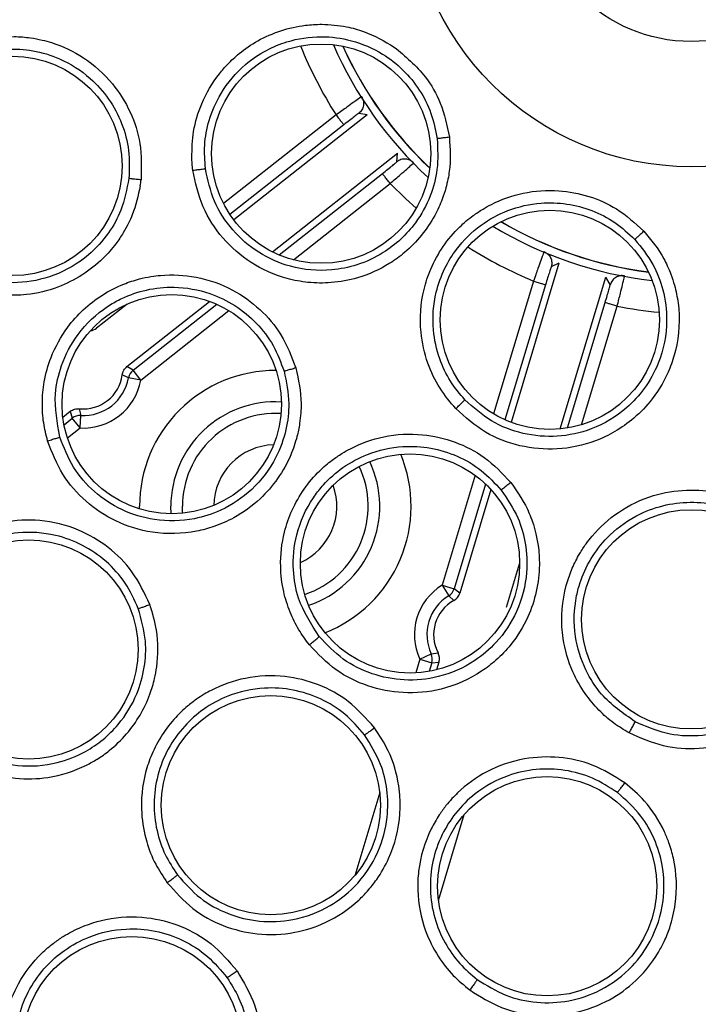
# Model space of a CAD drawing. Units: inches. Extents: x 0.4 to 10.6, y 0.4 to 8.1.
# Drawn here: x 7.3 to 7.3, y 2.4 to 2.5 of the extents above; entities that cross this region are included whole.
import ezdxf

# ---------------------------------------------------------------- set-up
doc = ezdxf.new("R2010")
doc.units = ezdxf.units.IN
doc.header["$MEASUREMENT"] = 0

msp = doc.modelspace()

# ---------------------------------------------------------------- linework, layer by layer
at = {"color": 1, "linetype": 'Continuous', "lineweight": 25}
for p, q in [((7.303728924556782, 2.466210506754889), (7.296658489741512, 2.460634805682258)), ((7.304216423926481, 2.465592318568867), (7.297061133424102, 2.459949700827319)), ((7.300156101902783, 2.457410870014723), (7.306637568132644, 2.462522114111341)), ((7.301047844107337, 2.45711146501943), (7.307125067554236, 2.461903925862376)), ((7.316139782637471, 2.455768118562685), (7.313628944603783, 2.447420716944109)), ((7.316893696919348, 2.45554134659976), (7.314339784182773, 2.447050741062901)), ((7.290969745850458, 2.45016656656907), (7.29622703589537, 2.454312432913703)), ((7.31826826952734, 2.44653688041133), (7.320637979077513, 2.454415093609185)), ((7.319151913526853, 2.446741400568721), (7.321391893436989, 2.454188321622594)), ((7.291457245222293, 2.449548378024369), (7.296988894878399, 2.453910602748502)), ((7.286631027495266, 2.44674508016546), (7.28715382779056, 2.447157357238002)), ((7.28684416747399, 2.445910533760513), (7.287641327163514, 2.446539168950905)), ((7.312469131096591, 2.443564861242826), (7.31039230491495, 2.436660352865511)), ((7.313125504380062, 2.443013809546583), (7.311146219195899, 2.436433580902506)), ((7.291379250486515, 2.44144261767117), (7.291377514899222, 2.441614715605865)), ((7.293363226701879, 2.441139702446221), (7.293346018836681, 2.441614715605865)), ((7.308992499051326, 2.432006631337309), (7.308732515461489, 2.431142303407952)), ((7.309746413680712, 2.43177986024613), (7.309583970828234, 2.431239811182226)), ((7.306471855916503, 2.423626632189146), (7.304898670293319, 2.418396501037278)), ((7.310159980829856, 2.416847288780319), (7.311783416318779, 2.422244478025837))]:
    msp.add_line(p, q, dxfattribs=at)
at = {"color": 7, "linetype": 'Continuous', "lineweight": 25}
for p, q in [((7.305686134990852, 2.466221534527193), (7.297302879759417, 2.45961055141062)), ((7.305686134992594, 2.46622153452959), (7.305159609065963, 2.466310311358699)), ((7.299729767668898, 2.457604454557027), (7.307592089004801, 2.463804632431702)), ((7.307555666972856, 2.463271918331504), (7.307592089004858, 2.46380463243163)), ((7.317736710293287, 2.456899761774366), (7.314726229760997, 2.446891274675587)), ((7.31773671029524, 2.456899761776136), (7.317254485208765, 2.456670480632435)), ((7.317816291524495, 2.446478481110981), (7.32068425451305, 2.456013161791886)), ((7.320959971587262, 2.455555897131853), (7.320684254513059, 2.456013161791883)), ((7.290599404669844, 2.454324232502739), (7.288677991866386, 2.452809018274763)), ((7.290583945877782, 2.450392116178531), (7.295784601112977, 2.454493320663246)), ((7.290682400832941, 2.44968776441496), (7.290290873407349, 2.449876494547745)), ((7.290969745850403, 2.450166566568905), (7.29058394587729, 2.450392116178012)), ((7.291457245408404, 2.449548378171137), (7.290969745849965, 2.450166566569909)), ((7.291457245288295, 2.449548378383252), (7.290682400843811, 2.449687764475506)), ((7.286558272085123, 2.447217494776707), (7.287024437605716, 2.447585110016942)), ((7.287024437605713, 2.447585110016944), (7.287153827790539, 2.447157357238027)), ((7.287594175626624, 2.447749896229883), (7.287686425780166, 2.447325157773385)), ((7.28764132721263, 2.446539168989639), (7.287153827791103, 2.447157357238522)), ((7.287641326996086, 2.446539168906985), (7.287686425773845, 2.44732515766341)), ((7.313457959253266, 2.4426748484678), (7.311497558356486, 2.436157401544251)), ((7.314445102576025, 2.435270801560401), (7.315265596733099, 2.437998573787397)), ((7.310392304914966, 2.436660352865569), (7.311146219195878, 2.43643358090261)), ((7.310392304878188, 2.436660352842792), (7.31080618618687, 2.435990640558645)), ((7.311497558357734, 2.436157401543062), (7.311146219195876, 2.436433580902506)), ((7.31112537294442, 2.435695627670198), (7.31080618619001, 2.435990640553533)), ((7.30899249972452, 2.432006631134804), (7.309707163623087, 2.432336885442882)), ((7.308992499985195, 2.432006631757706), (7.3097464137087, 2.431779860237183)), ((7.309707163160404, 2.432336886444138), (7.310136134757002, 2.43240685874826)), ((7.309746413680967, 2.431779860246609), (7.310191812470266, 2.431816386635584)), ((7.310191812471419, 2.431816386635389), (7.310048253894636, 2.431339119252925))]:
    msp.add_line(p, q, dxfattribs=at)
at = {"color": 1, "linetype": 'Continuous', "lineweight": 25, "flags": 128}
for points in [[(7.307125067553828, 2.461903925862893), (7.308104827339861, 2.460942903340499), (7.308765124504356, 2.460347443300555)], [(7.294092638307888, 2.441174505103377), (7.294086212153011, 2.441269800435132), (7.294076008748276, 2.441614715605865)]]:
    msp.add_lwpolyline(points, dxfattribs=at)
at = {"color": 7, "linetype": 'Continuous', "lineweight": 25}
for centre, radius in [((7.326041085277793, 2.480670419150552), 0.1095249679905503), ((7.326041085277793, 2.480670419150552), 0.1089800676521655), ((7.326041085277793, 2.48067041915055), 0.01771653543307128), ((7.326041085277793, 2.48067041915055), 0.009842519686200646), ((7.302789809455167, 2.463777378435058), 0.006889763779526881), ((7.283393496621505, 2.463005209526613), 0.006889763779526881), ((7.317159888195364, 2.453336905099566), 0.006889763779526881), ((7.293400034059695, 2.44802936793244), 0.006889763779527769), ((7.308375875653849, 2.438022830494251), 0.006889763779527769), ((7.326041085277793, 2.434509001827716), 0.006889763779527769), ((7.28440328664316, 2.432617837946613), 0.006889763779528657), ((7.299627886616388, 2.422833581650551), 0.006889763779527769), ((7.31699232686003, 2.417734921959999), 0.006889763779527769), ((7.290894794205562, 2.407688393728897), 0.006889763779528657)]:
    msp.add_circle(centre, radius, dxfattribs=at)
at = {"color": 1, "linetype": 'Continuous', "lineweight": 25}
for centre, radius, start, end in [((7.326493865592813, 2.480670419124407), 0.02696908612775698, 202.0520576050923, 212.4230345348745), ((7.326493865650836, 2.48067041915055), 0.02452533260964536, 204.4259484449194, 226.5263023312984), ((7.326493865650836, 2.48067041915055), 0.02452533260964582, 239.6385410123329, 262.6529547590403), ((7.326493865650836, 2.48067041915055), 0.02696908619212607, 237.5266160853347, 247.4230345160947), ((7.326493865656657, 2.480670419063053), 0.02696908610570883, 259.095151626503, 264.7648798286623), ((7.299910854447489, 2.441614715605865), 0.008533339548267823, 89.69696488276317, 179.999999999994), ((7.299910854447489, 2.441614715605865), 0.006564835610808117, 86.70317939703068, 179.9999999999923), ((7.299910854447489, 2.441614715605865), 0.005834845699212998, 86.5257710491608, 179.9999999999825), ((7.299910854447686, 2.441614715605668), 0.003866341763366378, 91.63444920621032, 179.2181188093185), ((7.299910854447489, 2.441614715605865), 0.006564835610807798, 288.6249755457443, 25.38997354370578), ((7.299910854447489, 2.441614715605865), 0.008533339548267752, 291.4605346947039, 22.55441441120135), ((7.299910854447489, 2.441614715605865), 0.005834845699212602, 288.5285225908478, 25.48642649869917), ((7.299910854447686, 2.441614715605668), 0.003866341763366753, 294.0477921169619, 19.96715697378706)]:
    msp.add_arc(centre, radius, start, end, dxfattribs=at)
at = {"color": 7, "linetype": 'Continuous', "lineweight": 25}
for centre, radius, start, end in [((7.326493865650836, 2.48067041915055), 0.0250371335576771, 203.6573521784033, 227.2948985975931), ((7.326493865650836, 2.48067041915055), 0.02453641879074802, 204.407231032772, 226.5450197430951), ((7.283401224503234, 2.463003261261037), 0.00812044806478748, 351.1938289780617, 353.797458623688), ((7.326493865650836, 2.48067041915055), 0.02503713355767685, 238.943430042368, 263.3480657274956), ((7.326493865650836, 2.48067041915055), 0.0245364187907482, 239.6216069543878, 262.6698888174193), ((7.28819049478638, 2.453427198456517), 0.0007872738660265778, 276.9306396673254, 308.2593227940919), ((7.287851214665402, 2.450197064091298), 0.002460629921259919, 264.0039358603452, 352.5142583221406), ((7.29145750329874, 2.449548223488405), 0.0007875630092667478, 128.2668579867754, 169.7944165159718), ((7.28785121466678, 2.45019706408933), 0.0036639118437802, 266.7160085366069, 349.802173795737), ((7.287851214665402, 2.450197064091298), 0.002876630194134382, 266.7159910572996, 349.8021782501475), ((7.287641417308872, 2.446538882073123), 0.000787562739051497, 86.72381543189576, 128.2513147298218), ((7.312318457497883, 2.433543594013936), 0.003663911844193436, 121.716006866641, 204.8021951322572), ((7.310392066153097, 2.436660536139442), 0.0007875630079349106, 301.7237740980254, 343.2513282436386), ((7.312318457497883, 2.433543594013936), 0.002876630194449431, 121.7160067142881, 204.8021731637275), ((7.312318457495521, 2.433543594015315), 0.002460629919685011, 119.0039268248643, 207.514280282777), ((7.310743650566031, 2.436384168241727), 0.0007872738352010303, 299.0036986731903, 343.2593239735795), ((7.308992199355283, 2.432006610809212), 0.000787562738197715, 343.2668715694177, 24.7944510202628), ((7.309437905606686, 2.432043159158726), 0.0007872746268047568, 343.2588985747411, 27.51439899579212)]:
    msp.add_arc(centre, radius, start, end, dxfattribs=at)
for points, knots in [([(7.294662901670915, 2.46352843931929), (7.29467861935903, 2.464078411627811), (7.294711709002023, 2.465236240133667), (7.295265460018576, 2.467057745099298), (7.296082076445963, 2.468458952201298), (7.296950261165853, 2.469457158769262), (7.297737247517045, 2.470184562468347), (7.299267029634395, 2.471229559337889), (7.301095005280541, 2.471827034766047), (7.303008489781096, 2.471939309338801), (7.304244272265683, 2.471809359196445), (7.305813082617525, 2.471397219579079), (7.306760592510648, 2.470845741145661), (7.307388336141742, 2.470480376016731)], [0, 0, 0, 0, 0.09209066440914539, 0.1938737545950678, 0.3160745922931716, 0.3613213457127256, 0.4157770335921125, 0.4956149796331282, 0.6713227227144778, 0.729050893448849, 0.8170645664526888, 0.878801736906378, 1, 1, 1, 1]), ([(7.275307838842766, 2.46386724597807), (7.275364356951405, 2.46424758550534), (7.275481294321, 2.465034517427553), (7.275890362474333, 2.466220025846575), (7.276535301112734, 2.467456726096223), (7.277593476049764, 2.468807592466681), (7.278971587036529, 2.469909965049728), (7.280978067981752, 2.470881157026362), (7.28284104527541, 2.471207486157482), (7.284436008964164, 2.471083419652696), (7.285217465941572, 2.470936440592683), (7.286369170092494, 2.470618867847032), (7.28797928114307, 2.469853608787134), (7.289684892928998, 2.468320995451453), (7.29085478122501, 2.466435672216234), (7.291533970119484, 2.464355620409288), (7.291494759081312, 2.462894809741035), (7.291474120274065, 2.462125909165826)], [0, 0, 0, 0, 0.0451796688148382, 0.09347785616890135, 0.1467876518660956, 0.2087153323002796, 0.2942261862583282, 0.3517381028788063, 0.470198782261791, 0.5106194045488545, 0.5397683744624252, 0.563637835440753, 0.6511727397200371, 0.7467572311235181, 0.8291737362256101, 0.9100852592799876, 1, 1, 1, 1]), ([(7.295517065699225, 2.462838994614463), (7.295482297391388, 2.463332313582558), (7.295410767376628, 2.464347235368006), (7.295723003664533, 2.465968278489846), (7.296499080880888, 2.467756665727832), (7.297781378912151, 2.469269546169197), (7.299272968534492, 2.470281891146735), (7.300869800229744, 2.47094431319501), (7.302705287424491, 2.471221271017201), (7.304785959561089, 2.470949883307943), (7.30655042381837, 2.470188946846453), (7.307976688130386, 2.469074143483259), (7.30900974392967, 2.467803770979788), (7.309766010703692, 2.466332694006387), (7.309975608836201, 2.46525703797104), (7.310080625341628, 2.464718094057163)], [0, 0, 0, 0, 0.0642438383351813, 0.132171019815, 0.2128158091588093, 0.3162051441886165, 0.3855792120142306, 0.4461142851669327, 0.5403370200150919, 0.6237383840537715, 0.7167054146632381, 0.7870784534427561, 0.8577545149738356, 0.9287296906147681, 1, 1, 1, 1]), ([(7.276108026126336, 2.463789961258216), (7.276302748344439, 2.464691442410893), (7.276626442379874, 2.466190008291154), (7.277955160919908, 2.468055257291618), (7.279656865871542, 2.469478127554606), (7.281470422627667, 2.470169788614168), (7.282657251774438, 2.470322466406916), (7.28354409150672, 2.470374401858527), (7.28471938577466, 2.470302633128256), (7.286546026624274, 2.469753883585663), (7.288198452260024, 2.468699718274658), (7.289492050407487, 2.467247960772164), (7.290315131928195, 2.465691362111047), (7.290776829687371, 2.463976724035725), (7.29073100329883, 2.462804108758599), (7.290708071413006, 2.4622173228366)], [0, 0, 0, 0, 0.1187884137769761, 0.1974664288077402, 0.2935942349896878, 0.4047521509314996, 0.4445161489785269, 0.4493896156347155, 0.520615319174597, 0.5965906073760573, 0.6959640727031307, 0.7717732654935442, 0.8477201199884126, 0.9237979484511201, 1, 1, 1, 1]), ([(7.307388336141742, 2.470480376016731), (7.308082062408165, 2.469897585984462), (7.309266269690101, 2.468902749500022), (7.310412733475013, 2.466886934033852), (7.310698808675251, 2.465537240948927), (7.310852500173257, 2.464812129677834)], [0, 0, 0, 0, 0.3955936249981171, 0.6752877526533996, 1, 1, 1, 1]), ([(7.305338301606441, 2.467348023940765), (7.305310933669259, 2.467331332824331), (7.305254963988832, 2.467297198119673), (7.304896859214824, 2.46704787267318), (7.304480276192494, 2.466750830861733), (7.304087090744226, 2.46646928523179), (7.303852880494409, 2.46630006616386), (7.303728924505363, 2.466210506817302)], [0, 0, 0, 0, 0.2441504701639007, 0.4993077739207425, 0.7160160943849349, 0.8497012580739114, 1, 1, 1, 1]), ([(7.30533731039009, 2.467347398233194), (7.305379928153304, 2.467260611901681), (7.305465163687031, 2.467087039223786), (7.305463027052378, 2.466792062273069), (7.305366897546566, 2.466513180382949), (7.305228767096818, 2.46637785626651), (7.305159701871943, 2.46631019420829)], [0, 0, 0, 0, 0.249999967874676, 0.4999999785830878, 0.7499999892915951, 1, 1, 1, 1]), ([(7.305159609232701, 2.466310311484674), (7.305142175266901, 2.466299964282662), (7.305107332807129, 2.466279284996379), (7.304887308488358, 2.46611429216664), (7.304578702382085, 2.465876847994726), (7.304337334654723, 2.465687280495399), (7.304216423927389, 2.465592318569574)], [0, 0, 0, 0, 0.2499781961944363, 0.4995911626830543, 0.7493252426694016, 1, 1, 1, 1]), ([(7.310852500173257, 2.464812129677834), (7.310893694526134, 2.464094490550481), (7.310944383508241, 2.463211447260682), (7.310760696103036, 2.462155191005562), (7.310623142024766, 2.461570892694089), (7.310371983446982, 2.46079645631417), (7.309698967535476, 2.459316731057407), (7.308552820607349, 2.457909076374627), (7.30683040672943, 2.45665341470993), (7.305269916845364, 2.455951123499367), (7.303500571290572, 2.455627272903627), (7.302000551942446, 2.45564480261178), (7.300267896154414, 2.455966720955627), (7.298358637120046, 2.456814599891494), (7.296550061941566, 2.458400170313466), (7.295232332598262, 2.460405651602292), (7.294896647140686, 2.461949375396616), (7.294726590191584, 2.462731419875432)], [0, 0, 0, 0, 0.08416568583630551, 0.1035645093422335, 0.126112573189636, 0.1548825444558088, 0.1993487452496226, 0.3173167923630754, 0.3627759652099736, 0.4501618375149728, 0.5160752463209112, 0.5733843139284956, 0.6259469428343132, 0.7230186280295082, 0.8151752248195305, 0.9063684867008764, 0.9999999999999999, 0.9999999999999999, 0.9999999999999999, 0.9999999999999999]), ([(7.310080625109139, 2.464718095811798), (7.310114093305803, 2.464070030844524), (7.310177148753052, 2.462849050020032), (7.309681288957496, 2.461031933587906), (7.308654311998191, 2.459142476427643), (7.307019213104577, 2.457626296091976), (7.30512657434357, 2.456749380670525), (7.303139048699331, 2.456344812729848), (7.300966614300056, 2.456536857777895), (7.298818022585698, 2.457483980350026), (7.297168188149961, 2.458916060864602), (7.295970287699586, 2.460744893259886), (7.29566769876875, 2.462142992918969), (7.295517068284969, 2.462838974848776)], [0, 0, 0, 0, 0.08424283738273985, 0.1587169407996998, 0.242542651177149, 0.3627367474772576, 0.4420863835282858, 0.512439451556593, 0.6256895483312143, 0.7205134081567003, 0.8144980165070758, 0.9076560618438844, 1, 1, 1, 1]), ([(7.310852500173257, 2.464812129677834), (7.310744989856292, 2.464798423739138), (7.310530030503553, 2.46477101967417), (7.310283710947803, 2.464740728098694), (7.31012685816672, 2.464722246517976), (7.310096032604111, 2.464719478761998), (7.310080620659931, 2.464718094959172)], [0, 0, 0, 0, 0.279720031588345, 0.5592806219470341, 0.7796522794977186, 1, 1, 1, 1]), ([(7.290708071632974, 2.462217323533927), (7.290579618152097, 2.461543373894389), (7.290348084805723, 2.460328600933281), (7.289429316581289, 2.458695788140522), (7.288070881964757, 2.457193595830954), (7.286097717236022, 2.456032524644705), (7.283900020340745, 2.455589329631527), (7.28168901248173, 2.455765052904526), (7.279658535832399, 2.456554465317696), (7.277906343575214, 2.457996967415343), (7.276735801573974, 2.45973835411729), (7.276057821050258, 2.461719780585264), (7.276091178901494, 2.463095273624586), (7.276108026159861, 2.463789961254613)], [0, 0, 0, 0, 0.0890057737100622, 0.1604300988418048, 0.2414920328003425, 0.3514339282309026, 0.4530762165394342, 0.5293943114466749, 0.6387221746273313, 0.7317335588564948, 0.8215077589731513, 0.9098531593019125, 1, 1, 1, 1]), ([(7.294726583637844, 2.462731441285176), (7.294709511373843, 2.462878931252356), (7.294678844127626, 2.463143870403822), (7.294667798338415, 2.463410320377888), (7.294662901670915, 2.46352843931929)], [0, 0, 0, 0, 0.5566937402914882, 1, 1, 1, 1]), ([(7.307125067553769, 2.461903925862834), (7.307241091821951, 2.462003616038602), (7.307460436654696, 2.46219208113537), (7.307826650657049, 2.462509466282709), (7.308212366565138, 2.462845024147095), (7.308537711912032, 2.463134593368659), (7.30858383431029, 2.463181005971873), (7.308606444050482, 2.463203757973937)], [0, 0, 0, 0, 0.150341502180576, 0.2842218457158538, 0.5017700420552937, 0.7557618352320421, 1, 1, 1, 1]), ([(7.294726587352991, 2.462731441766341), (7.294836258103811, 2.462745742784669), (7.295055532448113, 2.46277433606404), (7.29530880775112, 2.462808505709531), (7.295470053781547, 2.462831086802324), (7.295501395665487, 2.46283635877893), (7.295517065699261, 2.462838994614468)], [0, 0, 0, 0, 0.2797126430843113, 0.5592540029732656, 0.7796397730005793, 1, 1, 1, 1]), ([(7.291425948946309, 2.461760083253464), (7.291289291718321, 2.46113929889082), (7.291110863481943, 2.460328763944159), (7.290672388059066, 2.45937033758229), (7.29033878422519, 2.458758135234519), (7.289826969491727, 2.458000661311404), (7.28863551613196, 2.456639921761737), (7.286709903292261, 2.455412967966415), (7.28449625813371, 2.454888115096359), (7.282979927161914, 2.454855609688454), (7.281562800199245, 2.45502754337583), (7.280653440210205, 2.455365392088678), (7.280098169255955, 2.455571688362361)], [0, 0, 0, 0, 0.127579845543089, 0.1665762372974628, 0.2121670527099843, 0.268140319312722, 0.350615589812901, 0.5761386913425864, 0.7135875867737522, 0.8051256993078579, 0.8810063778830379, 0.9999999999999999, 0.9999999999999999, 0.9999999999999999, 0.9999999999999999]), ([(7.291474136867175, 2.462125900024094), (7.291367086404883, 2.462137704239271), (7.291153045516076, 2.462161306049615), (7.290908771794475, 2.462190005752984), (7.290753509610228, 2.462209535364043), (7.290723215894269, 2.462214727698049), (7.29070806984375, 2.462217323726653)], [0, 0, 0, 0, 0.2797229565825985, 0.5592890396208604, 0.7796562666823597, 1, 1, 1, 1]), ([(7.311251387911112, 2.447751278948779), (7.310903132266973, 2.448165496984895), (7.310178163513037, 2.449027780593373), (7.309408690261829, 2.450665970881815), (7.308931559655306, 2.452775937138619), (7.309079798159786, 2.45482755286635), (7.309840649932806, 2.457129178294362), (7.310945761039158, 2.458738698482764), (7.312238569610221, 2.459829181269104), (7.312918061979247, 2.460282453049226), (7.313930271343329, 2.460842503531087), (7.315511479393921, 2.46139780850927), (7.317628862241496, 2.461543221994813), (7.319627508195411, 2.461156040293698), (7.321499639709102, 2.460340493347565), (7.322524131570214, 2.459411995280241), (7.323074531262785, 2.458913167451338)], [0, 0, 0, 0, 0.06352330485823689, 0.1322373720110621, 0.2107393409064286, 0.3163420423067156, 0.3692019680824816, 0.4956289761898854, 0.5388247675670547, 0.5680531379589175, 0.5916596530686172, 0.6749946990604766, 0.7629889953609689, 0.8382048340105263, 0.9130768988995109, 1, 1, 1, 1]), ([(7.311827683071767, 2.448302925118057), (7.311509589123227, 2.448681592487755), (7.310855164089683, 2.449460637192171), (7.310154944598241, 2.450955614045349), (7.309731615651024, 2.452858615689041), (7.309879766879503, 2.454836281382571), (7.310491450700741, 2.456532027146737), (7.311393956887343, 2.458006532941595), (7.312716105034028, 2.459309464131117), (7.314558917787745, 2.460312891657185), (7.316433663143549, 2.460734406426205), (7.318242799296958, 2.460670848956011), (7.319825264706836, 2.460250311630528), (7.321301775561865, 2.459504707980677), (7.322103599456955, 2.458757682125447), (7.322505343381095, 2.458383394079965)], [0, 0, 0, 0, 0.06424387713170841, 0.1321710194107559, 0.2128154504717274, 0.3162051408520744, 0.3855796539533133, 0.4461149384796542, 0.5403373935644419, 0.6237383837157391, 0.7167054155414083, 0.7870783704012764, 0.8577544038199229, 0.9287296071483129, 1, 1, 1, 1]), ([(7.323074530486072, 2.458913167137755), (7.323529675112145, 2.458356798322675), (7.324089723181991, 2.457672195532354), (7.324561968798618, 2.456709697526043), (7.32479412714214, 2.456156138004757), (7.325046137867002, 2.455381978507718), (7.325371417242497, 2.453789266803832), (7.325271563565739, 2.451976761981602), (7.324616160877324, 2.449948500875271), (7.3237664944573, 2.448463102406471), (7.32252541843782, 2.44716110654531), (7.321301573588606, 2.446293599125309), (7.319710606755, 2.445535607015952), (7.3176676130142, 2.445099321180692), (7.315272470047557, 2.445319020780534), (7.313027612289348, 2.446166947351055), (7.311848658969629, 2.447218535173911), (7.31125140579684, 2.447751265480668)], [0, 0, 0, 0, 0.08416568560853543, 0.1035645091080443, 0.1261125729255341, 0.1548825441094151, 0.1993487446184614, 0.3173167917809241, 0.3627759648636631, 0.4501618373230108, 0.5160752461855131, 0.5733843138288307, 0.6259469427622731, 0.7230186280052218, 0.8151752248373056, 0.9063684867506395, 1, 1, 1, 1]), ([(7.323074530486072, 2.458913167137755), (7.322995608961308, 2.458838885821637), (7.32283781089723, 2.458690365529923), (7.322656339131913, 2.458521076128431), (7.322540305767003, 2.458413928464027), (7.322516994209141, 2.458393570491327), (7.322505339063277, 2.458383392057834)], [0, 0, 0, 0, 0.2797200314780088, 0.5592806218818501, 0.7796522794664448, 1, 1, 1, 1]), ([(7.322505342161649, 2.45838339536285), (7.322913341535583, 2.457878771907821), (7.323682028388133, 2.45692804148971), (7.324348943190742, 2.455166506585492), (7.324628697785418, 2.453034262023814), (7.324197063778646, 2.450846555924485), (7.323181321645922, 2.449024647389598), (7.321811177202706, 2.447529108043402), (7.319940760367889, 2.446407552686126), (7.317645809918547, 2.445910881071728), (7.315469309314284, 2.446099711051952), (7.313425227816777, 2.446875159788509), (7.312358646710486, 2.447828388274727), (7.311827696781726, 2.448302910647067)], [0, 0, 0, 0, 0.08424283714210068, 0.1587168154410723, 0.2425423699321959, 0.3627367442477878, 0.4420866392620479, 0.5124397937045688, 0.6256895483211459, 0.7205135050911946, 0.8144981457809266, 0.9076561588221075, 1, 1, 1, 1]), ([(7.316805654083844, 2.45762301884606), (7.31679280921323, 2.457593648680014), (7.31676654039734, 2.457533584277052), (7.316616205340854, 2.45712394836808), (7.31644533669046, 2.456641683756291), (7.316284745965868, 2.456185533169863), (7.31618995223063, 2.455912579543341), (7.316139782559458, 2.455768118586574)], [0, 0, 0, 0, 0.2441504702480532, 0.4993077739285885, 0.7160160937078066, 0.8497012575646613, 0.9999999999999999, 0.9999999999999999, 0.9999999999999999, 0.9999999999999999]), ([(7.316805201018115, 2.457621937758002), (7.316889890040708, 2.457575291101906), (7.317059268100422, 2.45748199778171), (7.317226709699984, 2.457239141286279), (7.317307925099485, 2.456955556996518), (7.317272393983639, 2.456765477598791), (7.317254628425717, 2.456670437899928)], [0, 0, 0, 0, 0.2499999678234385, 0.4999999785489706, 0.7499999892745198, 1, 1, 1, 1]), ([(7.317254485273094, 2.456670480831267), (7.317246139115654, 2.456652005187702), (7.31722945899489, 2.456615080894331), (7.317143861623714, 2.456353725915996), (7.31702725868281, 2.455982213846409), (7.316938273266159, 2.455688486400673), (7.316893696919644, 2.45554134660075)], [0, 0, 0, 0, 0.2499781959535806, 0.4995911623706542, 0.7493252424394163, 0.9999999999999999, 0.9999999999999999, 0.9999999999999999, 0.9999999999999999]), ([(7.285599973262844, 2.445731538494448), (7.285506639550865, 2.44610455494298), (7.285313529784176, 2.446876335233511), (7.285237785047586, 2.448128145802702), (7.285360365959162, 2.449517515183085), (7.285821037946102, 2.451170498991036), (7.286672386757168, 2.452716338701214), (7.288154474356724, 2.454381450105665), (7.289750760196444, 2.455395869455308), (7.29127179269884, 2.455891613129248), (7.292050011256395, 2.456054872822064), (7.293235576976684, 2.456202211959623), (7.295015977584534, 2.456111367600432), (7.297178263135773, 2.455348126881008), (7.298980580954414, 2.45405401220009), (7.300404071037786, 2.452392209246665), (7.300926872802681, 2.451027590754832), (7.301202050542372, 2.45030932112122)], [0, 0, 0, 0, 0.04517966882385684, 0.09347785618641792, 0.1467876518945218, 0.2087153323194165, 0.2942261863024742, 0.351738103029812, 0.47019878236063, 0.5106194046107039, 0.5397683745255322, 0.5636378354673479, 0.651172739706482, 0.7467572311328827, 0.82917373624211, 0.9100852592757895, 1, 1, 1, 1]), ([(7.321391893436978, 2.454188321620826), (7.321429755017602, 2.454336531818016), (7.321501332646997, 2.454616724414104), (7.321619272953634, 2.455086762827638), (7.321742764844302, 2.455582873294686), (7.321843182068462, 2.456006684940571), (7.321854342149813, 2.456071158640474), (7.321859812952485, 2.456102764403783)], [0, 0, 0, 0, 0.1503415018180911, 0.2842218450059924, 0.5017700407029771, 0.7557618348066416, 1, 1, 1, 1]), ([(7.286368825498279, 2.445966355139921), (7.286203743469636, 2.446873732093328), (7.285929321421826, 2.448382098835218), (7.286443097414964, 2.450613842775825), (7.287470757021815, 2.452579614048036), (7.288881574845621, 2.453912643235512), (7.289919634104893, 2.454507880334175), (7.290719096011839, 2.454895243456634), (7.291832392798398, 2.45527870405075), (7.293729986253918, 2.455470750768655), (7.295660040257976, 2.455129184897056), (7.297410732855012, 2.454282974253241), (7.29876684559043, 2.453159844031996), (7.299849562039148, 2.451752409147211), (7.300255964306575, 2.450651517118916), (7.300459331181431, 2.450100622133105)], [0, 0, 0, 0, 0.1187884128677923, 0.1974664340093229, 0.2935942327399505, 0.4047516031732171, 0.4445159114097002, 0.4493896200927469, 0.5206153230256371, 0.5965906105850123, 0.6959640751126833, 0.7717732911981017, 0.8477201530555664, 0.923797972947759, 1, 1, 1, 1]), ([(7.301202069370718, 2.450309319025156), (7.301360194782324, 2.449566068445616), (7.301558838284217, 2.448632367173923), (7.301515827891951, 2.447456659674486), (7.30144193889523, 2.44676344320823), (7.301258940344283, 2.445867739065446), (7.30067892969159, 2.444154720516749), (7.299369358504205, 2.442283523362065), (7.297525239752706, 2.440953363823587), (7.296136418473115, 2.440339161558712), (7.29443635292911, 2.439880603329187), (7.292288380979481, 2.439832673041562), (7.289885176908523, 2.440571273245853), (7.287957550375367, 2.441856420273128), (7.286429317584227, 2.443586444356798), (7.285879744788168, 2.44500791394136), (7.285599981379379, 2.445731521767873)], [0, 0, 0, 0, 0.088968218784298, 0.1117654547548016, 0.1384177815518776, 0.1711396747526481, 0.2193546022583166, 0.3511950913526805, 0.4315475230353549, 0.4850605753459159, 0.5294203136961846, 0.6387360814243868, 0.7329615043647925, 0.8215122957553354, 0.9091397374023358, 1, 1, 1, 1]), ([(7.300459331117797, 2.450100622861539), (7.300598564935294, 2.449428817564647), (7.300849529555125, 2.448217909439261), (7.300625548612496, 2.446357789107259), (7.299945382422043, 2.444450094053747), (7.298566739354275, 2.442622308182581), (7.296705936535235, 2.441371827129832), (7.294595985313081, 2.440688057597515), (7.292417973554481, 2.440640349785447), (7.290247137324448, 2.441302512818215), (7.288499297401223, 2.4424633973071), (7.287114665789033, 2.444034545110653), (7.286619106055542, 2.445318100479481), (7.286368825530641, 2.445966355149381)], [0, 0, 0, 0, 0.08900577354840489, 0.1604301348835676, 0.241492113971395, 0.3514339282215876, 0.453076052837363, 0.5293943120882445, 0.6387221750878922, 0.7317335096393345, 0.8215077591241343, 0.9098531847563137, 1, 1, 1, 1]), ([(7.290290873411466, 2.449876494547204), (7.290314830648593, 2.449976577322629), (7.29036274523046, 2.450176743323029), (7.290510212218291, 2.450320325119189), (7.290583945877804, 2.450392116178503)], [0, 0, 0, 0, 0.499998877053782, 1, 1, 1, 1]), ([(7.301202050542372, 2.45030932112122), (7.301098631770718, 2.450279260324914), (7.300891852161906, 2.450219155572158), (7.300655190363496, 2.450152191077598), (7.300504273582339, 2.450110817796754), (7.300474298917655, 2.450104021981872), (7.300459312380364, 2.450100624254684)], [0, 0, 0, 0, 0.2797227033302149, 0.5592887078941619, 0.7796560434473817, 1, 1, 1, 1]), ([(7.311251390633815, 2.447751281521669), (7.311331710207364, 2.447827314138518), (7.311492300170429, 2.447979332813321), (7.311677119781195, 2.448155848125195), (7.311794297726775, 2.44826889465173), (7.311816555053413, 2.448291582067566), (7.311827683071781, 2.44830292511807)], [0, 0, 0, 0, 0.279712643125485, 0.559254003026344, 0.779639773027618, 1, 1, 1, 1]), ([(7.287024437605363, 2.447585110016692), (7.287111440474431, 2.447640074610717), (7.287285445833867, 2.447750003559517), (7.28749126668859, 2.447749931830784), (7.287594176891978, 2.447749895966495)], [0, 0, 0, 0, 0.5000010881933986, 1, 1, 1, 1]), ([(7.302048900387647, 2.432914958869055), (7.301819924066749, 2.433223863865675), (7.301346166375453, 2.433862995970931), (7.30079714019856, 2.434990531877783), (7.300378701550493, 2.436321051494292), (7.300171737452619, 2.438024500937006), (7.300366713946412, 2.439778467685763), (7.301098773793059, 2.441884000400167), (7.302185348127305, 2.443432073821192), (7.303400886035839, 2.444472155197307), (7.304057389454509, 2.444920798836526), (7.30509632511271, 2.445510618810917), (7.306775965427301, 2.446108019383443), (7.309065736371237, 2.446230347761376), (7.31122609716311, 2.445724458864069), (7.313177174973588, 2.444733899199208), (7.314182397712264, 2.443673223678851), (7.314711498682628, 2.443114935027519)], [0, 0, 0, 0, 0.04517966879431656, 0.09347785612788982, 0.1467876517988965, 0.2087153321710871, 0.294226186001007, 0.3517381023268406, 0.4701987819369716, 0.5106194043197563, 0.5397683742818317, 0.5636378352766835, 0.6511727396818019, 0.7467572311619124, 0.8291737362289907, 0.9100852592688851, 1, 1, 1, 1]), ([(7.285599973262844, 2.445731538494448), (7.285706670017691, 2.445763085984186), (7.285919996868913, 2.445826161254465), (7.286166721267066, 2.445901025859405), (7.286323579236577, 2.445950007347297), (7.286353744004889, 2.445960906090273), (7.286368825498278, 2.44596635513992)], [0, 0, 0, 0, 0.279710217321034, 0.5592456865367144, 0.7796358587577037, 1, 1, 1, 1]), ([(7.30266936679159, 2.433426128173979), (7.302169612763667, 2.434201261012452), (7.301338852415734, 2.435489794151964), (7.300959468544282, 2.43774827045366), (7.301156634848847, 2.439957678386529), (7.301949934361617, 2.441729133949388), (7.302681189729242, 2.442676308448174), (7.30327155635951, 2.443340122949398), (7.304153363145934, 2.44412043341625), (7.305833017803587, 2.445024039027675), (7.307746866618089, 2.445447072960971), (7.309688126216517, 2.445335237407967), (7.311370814209918, 2.444816562463471), (7.312909716035833, 2.443930599869536), (7.313706476099449, 2.443069031505724), (7.314105181111727, 2.442637895909503)], [0, 0, 0, 0, 0.118788413617461, 0.1974665501693813, 0.2935942349225208, 0.4047521183801441, 0.444516134725792, 0.4493896157036268, 0.5206153194222333, 0.5965906076304159, 0.6959640730518113, 0.7717732657934476, 0.847720120213917, 0.9237979485766403, 0.9999999999999999, 0.9999999999999999, 0.9999999999999999, 0.9999999999999999]), ([(7.314711516879832, 2.44311494029622), (7.315142035394423, 2.442488778273058), (7.315682870067734, 2.441702168355577), (7.316093057427801, 2.440599496896048), (7.316290075352555, 2.439930772296485), (7.31646377787276, 2.439033219057818), (7.316583461719527, 2.437228635813578), (7.316089651852463, 2.434998723863925), (7.314894938299476, 2.433064102998344), (7.313846879775761, 2.431965175203057), (7.312451706652625, 2.430890935723033), (7.310485581458405, 2.430024660633316), (7.307982660342992, 2.42978737186333), (7.305709961166993, 2.430237022160763), (7.303636006616931, 2.431250526632714), (7.302584294700305, 2.432353480883505), (7.302048914287056, 2.43291494652181)], [0, 0, 0, 0, 0.08896821884834923, 0.1117654547833374, 0.1384177815486592, 0.1711396747979027, 0.2193546023313035, 0.351195091454519, 0.4315475231074836, 0.4850605754144267, 0.5294203137734185, 0.6387360815077628, 0.732961504460577, 0.8215122958743242, 0.9091397375232864, 1, 1, 1, 1]), ([(7.314711498682628, 2.443114935027519), (7.314627455964941, 2.443047585822556), (7.314459417609721, 2.442912925141193), (7.314266396820629, 2.442760491465941), (7.314142800764463, 2.442664514186817), (7.314117708431047, 2.442646764865055), (7.314105162929891, 2.44263789067496)], [0, 0, 0, 0, 0.2797227033340124, 0.5592887079230696, 0.7796560434680664, 1, 1, 1, 1]), ([(7.314105180774161, 2.442637896558158), (7.314490904809183, 2.442070511871257), (7.315186160026058, 2.441047819148671), (7.315691065702438, 2.439243579685121), (7.315792718187572, 2.4372208110493), (7.315218481752351, 2.435004571830262), (7.313977861512414, 2.433137178521264), (7.312290187925176, 2.431698014667159), (7.310296225473606, 2.430820449843643), (7.308037235594437, 2.430601465362597), (7.305978190791534, 2.431005113116846), (7.304097705158461, 2.431926789087114), (7.30314867227504, 2.432922997111812), (7.302669366817869, 2.433426128195103)], [0, 0, 0, 0, 0.08900577376233369, 0.1604300560031837, 0.2414919365852881, 0.3514339275381345, 0.4530761153516928, 0.5293943113325087, 0.6387221745225709, 0.7317334246883467, 0.8215077589614018, 0.9098531708575013, 1, 1, 1, 1]), ([(7.322150420172294, 2.427368715167086), (7.321820660811988, 2.427566480726298), (7.321138380510739, 2.427975662576939), (7.320199657153098, 2.428807266700016), (7.319303902437991, 2.429876377001097), (7.318460810665663, 2.431370957339531), (7.317969731442365, 2.433066025581083), (7.317840314057628, 2.435291431329461), (7.31825175578812, 2.437137478676295), (7.318976744471934, 2.438563554800491), (7.319411586056842, 2.439229280461944), (7.320145723114434, 2.440171786530576), (7.321468893120526, 2.441366483215739), (7.323537552584909, 2.442355757306947), (7.325727061003492, 2.442715111195857), (7.327908692635259, 2.442546598549923), (7.32924330030213, 2.44195134423334), (7.329945773679006, 2.441638030950156)], [0, 0, 0, 0, 0.04517966874190692, 0.09347785600712069, 0.1467876515952106, 0.2087153318439153, 0.2942261853083371, 0.3517381007702438, 0.470198780968688, 0.510619403675733, 0.5397683737364883, 0.5636378347902018, 0.6511727392739856, 0.7467572307415262, 0.8291737357398397, 0.9100852589920454, 1, 1, 1, 1]), ([(7.322528040359356, 2.428078416238731), (7.32176969734294, 2.428603298012471), (7.320509075169629, 2.429475828764416), (7.31929428844735, 2.431417204588547), (7.318630942531221, 2.43353388257571), (7.318685948587876, 2.435474076812782), (7.318999072097075, 2.436628991388928), (7.319290469205987, 2.437468200612167), (7.319806540769335, 2.438526566769439), (7.321012544435181, 2.440004165516961), (7.32261882210847, 2.441127396148122), (7.324455109737998, 2.441766961458966), (7.326208199048626, 2.441931705109836), (7.327969002153307, 2.441702094633713), (7.329034820404362, 2.441211016133337), (7.329568164252134, 2.440965276583757)], [0, 0, 0, 0, 0.1187884132549576, 0.197466455733075, 0.2935942333763827, 0.4047519759817843, 0.4445160720260202, 0.4493896152895587, 0.5206153196101022, 0.5965906078538119, 0.6959640731452178, 0.7717732662906631, 0.8477201208301686, 0.923797949027118, 1, 1, 1, 1]), ([(7.329945788474813, 2.441638042781653), (7.330583157551104, 2.44122429680716), (7.331383846219469, 2.440704532473305), (7.332184784025035, 2.439842768787595), (7.332622714678365, 2.439300343312727), (7.333126673635673, 2.438537585322527), (7.333927831201891, 2.436916168823515), (7.334324960731196, 2.434667025959006), (7.333961536685328, 2.432422472255204), (7.333413798326957, 2.431006120724438), (7.332535920085618, 2.429479743216389), (7.331050966384765, 2.427927005853974), (7.328829375275786, 2.426749953172509), (7.326557601304216, 2.426295651558155), (7.324253665774208, 2.426438339550117), (7.322859928342089, 2.427054863681632), (7.32215043773871, 2.427368709078897)], [0, 0, 0, 0, 0.08896821886176039, 0.1117654548001019, 0.138417781566621, 0.1711396748289355, 0.2193546023756488, 0.3511950914923189, 0.431547523136303, 0.4850605754363194, 0.5294203137937371, 0.6387360815254334, 0.7329615044817627, 0.821512295894486, 0.9091397375409561, 1, 1, 1, 1]), ([(7.292023551821112, 2.435445288737558), (7.291690337203645, 2.436155063298926), (7.291052748695471, 2.437513179299851), (7.289452117277446, 2.439101980287828), (7.2874809564585, 2.440264173388031), (7.285194569559205, 2.440826371559808), (7.283415987698524, 2.440731304459004), (7.282324487236382, 2.440482383729115), (7.281749749671034, 2.440310504227019), (7.281029356477896, 2.440030675316296), (7.27969094126774, 2.439339778743271), (7.27840359310695, 2.438229563557109), (7.277140686684112, 2.436440707960428), (7.276431072317502, 2.434679120907171), (7.276219044100351, 2.432705136730796), (7.2763525999485, 2.431130036707435), (7.276647339990766, 2.430205612246636), (7.276787497210088, 2.429766022291692)], [0, 0, 0, 0, 0.09162280223944383, 0.1753153755345825, 0.2606825970840947, 0.3583822396879675, 0.4477387551208056, 0.4673289432829958, 0.4901134976665764, 0.5182848037425447, 0.5581663628951972, 0.6671388908014262, 0.7135693719328076, 0.8155522011616348, 0.886091213372224, 0.945833152945529, 0.9999999999999999, 0.9999999999999999, 0.9999999999999999, 0.9999999999999999]), ([(7.329568163692061, 2.44096527705384), (7.330141654950875, 2.440588692149859), (7.331175354939734, 2.439909909683575), (7.332332280002973, 2.438436227897514), (7.333200274186434, 2.436606333779364), (7.333517866361836, 2.434339045655716), (7.333086303488706, 2.432139035347687), (7.332077840639719, 2.430163576540603), (7.330571488592315, 2.428589755473721), (7.328568255659476, 2.427522962361597), (7.326511477102477, 2.427107922160136), (7.324421425272845, 2.427239808949986), (7.323163400902073, 2.427797005981324), (7.322528040375537, 2.428078416268311)], [0, 0, 0, 0, 0.08900577367544962, 0.1604301126526542, 0.2414920639526065, 0.3514339281706719, 0.4530760895527146, 0.5293943119027926, 0.6387221749752963, 0.7317334866893839, 0.8215077591814594, 0.909853158059567, 1, 1, 1, 1]), ([(7.291302162330372, 2.435189404754164), (7.291051730451129, 2.435740193434839), (7.290551130753016, 2.43684119003361), (7.289318754649272, 2.438196456793459), (7.287821841071096, 2.439225899943161), (7.285937649686059, 2.439920958200607), (7.28393714025789, 2.440059848344839), (7.282069955392311, 2.439658182419979), (7.280519687323138, 2.438932969255848), (7.279161454393246, 2.437864824514858), (7.278054619424311, 2.436442140578569), (7.277333853012173, 2.434818422757755), (7.277034918587079, 2.433136330391215), (7.277090816936741, 2.431524327995316), (7.277395081230362, 2.43053751211813), (7.277542201940028, 2.430060357699409)], [0, 0, 0, 0, 0.07839986715895385, 0.1567170679331147, 0.234943021226239, 0.313069215489893, 0.4156256695580819, 0.4913318193727926, 0.5596537846013919, 0.636961141829592, 0.714214041980808, 0.7923079476545222, 0.8659618459697209, 0.9351886213512719, 1, 1, 1, 1]), ([(7.27678749703942, 2.429766022326731), (7.277112532219105, 2.429074519142633), (7.277749061863971, 2.427720320262918), (7.279353278691128, 2.426124364880025), (7.281311044890922, 2.424977872978315), (7.283472037709937, 2.424439675405621), (7.285802273606641, 2.424496558972138), (7.287532963174134, 2.425045604296595), (7.288770270078817, 2.425741879607794), (7.289644214841675, 2.426361340085844), (7.290932858287868, 2.427601287803972), (7.291873061555319, 2.429200276280044), (7.292317560501688, 2.430692485436254), (7.292560770372051, 2.432025989238197), (7.292573333487435, 2.433635176952242), (7.29218650272918, 2.434908785714743), (7.292023551683907, 2.435445288758228)], [0, 0, 0, 0, 0.08947926116642232, 0.17523088543286, 0.2618789246195543, 0.3543878938742775, 0.4336610362944052, 0.5342899296880187, 0.5643392991895053, 0.6009704845577015, 0.6603149946283244, 0.7742654081550056, 0.8142103135440816, 0.8435531911442727, 0.9340973526833137, 1, 1, 1, 1]), ([(7.277542201910227, 2.430060357776952), (7.27783304373667, 2.429440962218111), (7.278408689921689, 2.428215028882368), (7.279868493408188, 2.426761355154069), (7.281652102191482, 2.425727171590888), (7.283830572724217, 2.425193173853729), (7.28604021626545, 2.425358681609826), (7.288255078524756, 2.426233554100201), (7.290051657787092, 2.427710468865716), (7.291222212961572, 2.429636201417385), (7.291726461095815, 2.431455104951544), (7.291831127472252, 2.433301438811309), (7.291492711683786, 2.434509301419393), (7.291302161442557, 2.43518940713309)], [0, 0, 0, 0, 0.0888022929447867, 0.1757611749994434, 0.2640884876160134, 0.3553411043166279, 0.4646638292082221, 0.5476150312055642, 0.6634543719104122, 0.7615850843151974, 0.8373027296812394, 0.9083907868277673, 1, 1, 1, 1]), ([(7.291302156077609, 2.435189405068857), (7.291320020730972, 2.435194469369317), (7.291355744999568, 2.435204596542019), (7.291524945461422, 2.435263543073727), (7.291754535122076, 2.43534604994008), (7.291933871170579, 2.435412206033518), (7.292023551821505, 2.435445288738149)], [0, 0, 0, 0, 0.2500353191412418, 0.5000001241138821, 0.7499648581121889, 1, 1, 1, 1]), ([(7.302048900387647, 2.432914958869055), (7.302135402634018, 2.432984936029466), (7.302308353084734, 2.433124846632261), (7.30250764726235, 2.433288429848042), (7.302633820725937, 2.433393709788341), (7.302657518569567, 2.433415322470913), (7.302669366791585, 2.433426128173976)], [0, 0, 0, 0, 0.2797102173577614, 0.5592456865704624, 0.7796358587740135, 1, 1, 1, 1]), ([(7.306142892571309, 2.427693377610196), (7.305623208881086, 2.428280523912827), (7.304628821686042, 2.429403997240809), (7.302645410102831, 2.430477490644465), (7.300426667483849, 2.431037266576202), (7.298074505722862, 2.430932542120408), (7.296394752358807, 2.430340241427471), (7.295417594352495, 2.42979389244956), (7.29491456170047, 2.429467052931405), (7.294302186315592, 2.428995600722689), (7.29321263431656, 2.427955614962984), (7.292290216813267, 2.426527683465622), (7.291582446022823, 2.424455487465572), (7.291397872462107, 2.422565335920796), (7.291750568479698, 2.420611576684644), (7.292322471339096, 2.41913790628168), (7.292865712811876, 2.418333965362915), (7.293124039482922, 2.417951668738542)], [0, 0, 0, 0, 0.0916228029336459, 0.1753153768823368, 0.2606825991041634, 0.358382243626892, 0.4477387642876847, 0.4673289543064724, 0.4901135114089931, 0.5182848214690046, 0.5581663910241591, 0.6671389273875807, 0.7135693672847347, 0.8155521979133123, 0.8860912120073443, 0.9458331525122511, 1, 1, 1, 1]), ([(7.305522815272329, 2.427244619820268), (7.305127352605741, 2.427702542809736), (7.304336844216665, 2.428617905991422), (7.302772565360699, 2.429571074473798), (7.301046259586954, 2.430137088757395), (7.299042570526855, 2.430273154263405), (7.29708396582266, 2.429842809726115), (7.295405577433758, 2.428931367329788), (7.294122422273545, 2.427798769411251), (7.293120138468126, 2.426391233604529), (7.29245895449269, 2.424714346969585), (7.292224838345384, 2.422953337843866), (7.292411912995125, 2.42125516252593), (7.292919700601574, 2.419724205866087), (7.293489658250878, 2.418863084055003), (7.293765249501449, 2.418446706387118)], [0, 0, 0, 0, 0.07839985529579456, 0.1567170520757155, 0.2349430092475755, 0.3130692152609705, 0.4156256693364622, 0.4913318190639051, 0.5596537839853685, 0.6369611412605868, 0.7142140414593321, 0.7923079400104388, 0.8659618360395955, 0.9351886139694564, 0.9999999999999999, 0.9999999999999999, 0.9999999999999999, 0.9999999999999999]), ([(7.2931240393093, 2.417951668723976), (7.293630727237163, 2.41737974927317), (7.294622994865088, 2.416259736094232), (7.296611862212683, 2.415180388228617), (7.298813329199136, 2.414631903776689), (7.301038414380143, 2.414724329002535), (7.303258233366243, 2.415435411667337), (7.304764133880314, 2.416449808344635), (7.305755157765494, 2.417466469233862), (7.306419179394855, 2.418307055815131), (7.307306290173939, 2.419859829783973), (7.307757921544661, 2.421658933894156), (7.307764011260471, 2.423215928063804), (7.307621677987198, 2.424563935711345), (7.30718037164458, 2.426111479453928), (7.306450393194657, 2.427224515299176), (7.30614289243371, 2.427693377591495)], [0, 0, 0, 0, 0.08947926064003167, 0.1752308843794044, 0.2618789229056971, 0.3543878911921342, 0.4336610326160622, 0.5342899233910726, 0.5643392913302787, 0.6009704817507711, 0.6603149768291527, 0.7742654095469513, 0.8142103137371649, 0.8435531904932191, 0.9340973518106462, 1, 1, 1, 1]), ([(7.305522809184301, 2.427244618360787), (7.305538523415372, 2.427254510575966), (7.305569947445837, 2.427274292216555), (7.305715686943041, 2.427378520278307), (7.305912731738855, 2.427522367919019), (7.306066165092009, 2.427636369029277), (7.306142892571506, 2.427693377610983)], [0, 0, 0, 0, 0.2500353191270104, 0.5000001240918671, 0.749964858107433, 1, 1, 1, 1]), ([(7.322150420172292, 2.427368715167086), (7.322203558727272, 2.427466468609877), (7.322309802639082, 2.427661914424298), (7.322431325864252, 2.427889312189156), (7.322507606055924, 2.428034862665292), (7.322521229193076, 2.428063898952552), (7.32252804035936, 2.428078416238739)], [0, 0, 0, 0, 0.2797102173220848, 0.5592456865479829, 0.7796358587601462, 0.9999999999999999, 0.9999999999999999, 0.9999999999999999, 0.9999999999999999]), ([(7.293765249451036, 2.418446706453087), (7.29421881395908, 2.417934340451473), (7.295116527748607, 2.416920244293644), (7.296926746132546, 2.415936728696557), (7.298929469506506, 2.415446937470979), (7.301170141224644, 2.415548316460661), (7.303243649397363, 2.41632964838366), (7.30512231419709, 2.417793081025345), (7.306430024929126, 2.419716325672228), (7.307010622748755, 2.421893836797059), (7.306982000611947, 2.423781125039896), (7.306562254943353, 2.425582156696861), (7.305897253290759, 2.426645749407394), (7.305522813750203, 2.427244621852775)], [0, 0, 0, 0, 0.08880227959279352, 0.175761175132425, 0.2640884865813355, 0.3553411046139924, 0.4646638296442983, 0.5476149812964514, 0.6634543726325013, 0.7615851624786292, 0.8373027644342222, 0.9083907868539269, 1, 1, 1, 1]), ([(7.321874266555128, 2.424233351322007), (7.32121021547531, 2.424650302259378), (7.319939588932544, 2.425448115777277), (7.317734081407604, 2.425919333539726), (7.315447506341662, 2.425831342576962), (7.313220127938674, 2.425068179640764), (7.31177528677414, 2.424026630065717), (7.310991634826895, 2.423227114827159), (7.310601059855827, 2.422771793915015), (7.310146313389787, 2.422146912706578), (7.309393893742391, 2.420842091341766), (7.308911135458517, 2.419212126032245), (7.308815839488697, 2.417024466514823), (7.309171259684121, 2.415158879091437), (7.310060106597707, 2.413383626826708), (7.311024024302099, 2.412130774086856), (7.311771757009044, 2.411512447232941), (7.312127325041014, 2.411218415340905)], [0, 0, 0, 0, 0.09162280310041825, 0.1753153772055699, 0.2606825997547254, 0.3583822447418486, 0.4477387659488664, 0.4673289559858945, 0.4901135133704214, 0.5182848252281789, 0.558166398455118, 0.6671389363323168, 0.7135693729132795, 0.8155521982314178, 0.8860912119669723, 0.945833152397032, 0.9999999999999999, 0.9999999999999999, 0.9999999999999999, 0.9999999999999999]), ([(7.321405736423488, 2.423628075412821), (7.320897281047159, 2.423956034546659), (7.319880906313359, 2.424611607076463), (7.318111453272985, 2.425085457315482), (7.316295610262026, 2.42514218759342), (7.314334750457745, 2.424708237058876), (7.31257672498691, 2.42374352173955), (7.311223106118437, 2.422396142514381), (7.310311017465692, 2.420947916187484), (7.309745881856771, 2.419315019491527), (7.309583914044955, 2.41751978158292), (7.309855414799073, 2.415764147677566), (7.310513342782976, 2.414187465466784), (7.31143188175226, 2.412861583492137), (7.312221358246966, 2.412195918705202), (7.312603093325913, 2.411874050224382)], [0, 0, 0, 0, 0.07839984239261441, 0.1567170348699084, 0.2349429963441214, 0.3130692152626537, 0.4156256693436269, 0.4913318188705368, 0.5596537836926131, 0.6369611410541131, 0.7142140413442158, 0.792307928372363, 0.8659618205800387, 0.935188602388908, 1, 1, 1, 1]), ([(7.312127324878454, 2.41121841527811), (7.312774616710282, 2.41081241307097), (7.314042234696186, 2.410017322395048), (7.316254626362136, 2.409542024382508), (7.318521444381967, 2.409635982318233), (7.320630358772174, 2.410351542594161), (7.322559924343244, 2.411659216664305), (7.323719036733554, 2.413056784315428), (7.324383490708069, 2.414311466927068), (7.324783794177294, 2.415305080261398), (7.325197503837495, 2.41704488400118), (7.325123974796084, 2.418898351147405), (7.324691161828359, 2.420393991934091), (7.324174816398294, 2.421647295878291), (7.323315392612412, 2.423007822823239), (7.322301405007767, 2.423870114177948), (7.321874266428534, 2.424233351265314)], [0, 0, 0, 0, 0.08947926014856214, 0.1752308834324425, 0.2618789215482977, 0.3543878892870024, 0.433661029899452, 0.534289919118535, 0.5643392862705667, 0.600970472238264, 0.660314961703916, 0.7742654115136959, 0.8142103175604992, 0.8435531942829114, 0.9340973538396989, 1, 1, 1, 1]), ([(7.321405730993278, 2.423628072297204), (7.321418021728486, 2.423641991018693), (7.321442599732708, 2.423669824536356), (7.321553071317854, 2.423810890190391), (7.321701607851313, 2.424004424925013), (7.32181670825124, 2.424157035360209), (7.321874266555186, 2.424233351322794)], [0, 0, 0, 0, 0.2500353191512114, 0.5000001241054245, 0.749964858087633, 1, 1, 1, 1]), ([(7.312603093258945, 2.411874050273485), (7.313182635033481, 2.411510222778158), (7.314329688967243, 2.410790119796693), (7.316343668672977, 2.410356440881784), (7.318403258184659, 2.410450721834283), (7.320524605319056, 2.411179264233094), (7.322293995272863, 2.412513121547124), (7.323684264463195, 2.414446555772024), (7.324397163184652, 2.416660319869046), (7.32434076707747, 2.418913200012829), (7.323781593967865, 2.42071597610099), (7.322871441577266, 2.422325797624789), (7.321933728362781, 2.423158954839471), (7.321405734390397, 2.423628076934164)], [0, 0, 0, 0, 0.08880222661837969, 0.175761175199212, 0.2640884228711112, 0.3553411047696444, 0.4646638298406689, 0.5476149301268466, 0.6634543724852815, 0.7615851198905687, 0.8373027454988636, 0.9083907868918445, 1, 1, 1, 1]), ([(7.293765249475961, 2.418446706420359), (7.29375043362864, 2.41843369068231), (7.293720801174281, 2.4184076585388), (7.293569601549314, 2.418289593962179), (7.293363478286224, 2.418131792170501), (7.293203850955747, 2.418011708822297), (7.293124039336687, 2.41795166868748)], [0, 0, 0, 0, 0.2499935904186445, 0.4999999998722076, 0.7500064091699952, 1, 1, 1, 1]), ([(7.28429402994001, 2.402936986428995), (7.283814277160374, 2.403759502676382), (7.283141187021464, 2.404913487809372), (7.282798190374074, 2.406666188527099), (7.282719107111881, 2.408139314690778), (7.282981936423094, 2.409860707113182), (7.28376962817398, 2.411802012941078), (7.284860020729999, 2.413229130969746), (7.285907228511605, 2.41412629083359), (7.2865432524365, 2.41456499496882), (7.287592531573518, 2.415168104095119), (7.289334039421478, 2.415790493903642), (7.291737182722683, 2.415893857661359), (7.294005015429606, 2.415298563059574), (7.29600832303387, 2.414176528422449), (7.296994909014566, 2.413016215870717), (7.297509215730561, 2.412411345591102)], [0, 0, 0, 0, 0.1107954192728711, 0.1554452778901338, 0.2087166345997727, 0.2839392997936404, 0.3582668103259903, 0.4533925168576687, 0.4917591715735489, 0.5203050322348304, 0.5441922030805847, 0.6341259702096204, 0.7348411011493706, 0.8221092846346917, 0.9072656702856943, 1, 1, 1, 1]), ([(7.284948222693372, 2.403425126017884), (7.284682462363206, 2.403844306337783), (7.284132860416111, 2.404711186356548), (7.283655789946801, 2.406241434435951), (7.283498138214555, 2.407931787724318), (7.283756348242727, 2.409671303404824), (7.284428654597249, 2.411316795960947), (7.285420302878221, 2.412685678311318), (7.28668894735761, 2.413799523595738), (7.288362201124502, 2.414707871218914), (7.290343735984846, 2.415138606563799), (7.292375919513105, 2.414988709324933), (7.29412790028296, 2.414393922231716), (7.295705351493909, 2.413400884142528), (7.296490543688861, 2.412454700482839), (7.296883138841951, 2.411981609791011)], [0, 0, 0, 0, 0.06440207816481647, 0.133185820225615, 0.2063674922765022, 0.2839647515594264, 0.3598812158565083, 0.435863965093603, 0.5020432043041266, 0.5782953617516734, 0.6815786621391889, 0.7611658398387102, 0.8407713633898899, 0.9203858732061786, 1, 1, 1, 1]), ([(7.297509215730561, 2.412411345591102), (7.297921324554434, 2.411720934756192), (7.29853504674301, 2.410692758643305), (7.298953503445925, 2.40900417373706), (7.299061814863832, 2.407717572889025), (7.298909677615287, 2.40592378747791), (7.298367597533505, 2.404267154662492), (7.297480901216323, 2.402876928722779), (7.29684858954883, 2.402131739126041), (7.295847553419621, 2.40116039061895), (7.294318457236376, 2.400190111287223), (7.292070818376544, 2.399542109877019), (7.289857726081881, 2.399511055785593), (7.287690619462034, 2.400113296925663), (7.285745912459409, 2.401228309793663), (7.284785210533305, 2.402358930840972), (7.28429402994001, 2.402936986428995)], [0, 0, 0, 0, 0.09404972923108697, 0.1400610768683535, 0.2038604408860226, 0.2454084503350698, 0.3519986597883976, 0.404935670392901, 0.4392317936944775, 0.4670326442988951, 0.5693791813943742, 0.6485024011535514, 0.7404852144727382, 0.8262409994053876, 0.9111617800658616, 0.9999999999999999, 0.9999999999999999, 0.9999999999999999, 0.9999999999999999]), ([(7.297509215730561, 2.412411345591102), (7.297422534662813, 2.412349820840204), (7.297249167631668, 2.412226767863559), (7.29705055838334, 2.412089506189606), (7.296922840869363, 2.412003924639581), (7.296896363157357, 2.411989046160244), (7.29688312427938, 2.411981606908228)], [0, 0, 0, 0, 0.2796702577739575, 0.5593563110167158, 0.7796777897955691, 1, 1, 1, 1]), ([(7.296883136819105, 2.411981612712523), (7.297140981377152, 2.411572484105145), (7.297696659245109, 2.410690775706915), (7.298192440182401, 2.409074645828127), (7.298323603329239, 2.407169057395928), (7.297919370576407, 2.405261400929687), (7.297102640302597, 2.403663937134437), (7.295975763822557, 2.402303902386171), (7.294346056903429, 2.401091390553375), (7.292224660846374, 2.400370317228381), (7.290008223340265, 2.400330929139964), (7.2880334641003, 2.400862277562943), (7.286254175995612, 2.401884844248607), (7.285382851769991, 2.402912511058476), (7.28494822272005, 2.403425126037027)], [0, 0, 0, 0, 0.06294856841047895, 0.1356597422503527, 0.2180907383006498, 0.3101893532588788, 0.3866274841674223, 0.4503655165158502, 0.539547933330169, 0.6485614228950415, 0.7371190795952662, 0.825185940590796, 0.9128002340311219, 1, 1, 1, 1]), ([(7.312603093292025, 2.411874050249143), (7.312592544547792, 2.411857387633371), (7.312571446518412, 2.411824061547412), (7.312459634175708, 2.411668181558738), (7.312306318255294, 2.411458700214507), (7.312186988342004, 2.411298508869764), (7.312127324915, 2.411218415250818)], [0, 0, 0, 0, 0.2499935904422969, 0.4999999999214115, 0.7500064092495516, 1, 1, 1, 1])]:
    msp.add_open_spline(points, degree=3, knots=knots, dxfattribs=at)
for points in [[(7.303728924555391, 2.466210506753792), (7.303792104385321, 2.46613038967733), (7.303918464045183, 2.465970155524406), (7.304078481108007, 2.465767241093146), (7.304191628126226, 2.46562376162636), (7.304208158659763, 2.465602799587989), (7.304216423926531, 2.465592318568803)], [(7.306637568132114, 2.462522114110813), (7.306757875227865, 2.462617364412771), (7.306998489419366, 2.462807865016688), (7.307301122837918, 2.463052458711301), (7.307513134781275, 2.463228171899815), (7.307541489682742, 2.463257336271996), (7.307555667133474, 2.463271918458086)], [(7.30860560458824, 2.46320293985256), (7.308531145498562, 2.463264616333695), (7.308382227319205, 2.463387969295966), (7.308094880617546, 2.463454661498857), (7.307801272288535, 2.463426198547977), (7.307637473888586, 2.463323423444871), (7.307555574688611, 2.463272035893317)], [(7.307125067554236, 2.461903925862376), (7.307061887719354, 2.461984042945116), (7.306935528049592, 2.462144277110594), (7.306775510968491, 2.462347191565031), (7.306662363936116, 2.462490671049768), (7.306645833400487, 2.462511633090792), (7.306637568132672, 2.462522114111305)], [(7.32185959456037, 2.456101612741996), (7.321763225068604, 2.456109427178317), (7.32157048608507, 2.456125056050959), (7.321296852370931, 2.456014871808242), (7.321072668185925, 2.455823149504881), (7.32099744176912, 2.455645010166584), (7.320959828560718, 2.455555940497435)], [(7.316139782637561, 2.455768118562983), (7.316237489791534, 2.455738728957742), (7.31643290409948, 2.455679949747259), (7.316680369339684, 2.455605513992816), (7.316855350391983, 2.455552880957848), (7.316880914743556, 2.455545191385791), (7.316893696919342, 2.455541346599762)], [(7.320637979076817, 2.45441509360685), (7.320681895551489, 2.454562123401677), (7.320769728500831, 2.454856182991329), (7.320877338104602, 2.455230125814044), (7.320950223176926, 2.455495666686545), (7.320956722155747, 2.455535820444924), (7.320959971645157, 2.455555897324114)], [(7.321391893436989, 2.454188321622594), (7.32129418627539, 2.454217711230129), (7.321098771952192, 2.454276490445198), (7.320851306683834, 2.45435092620811), (7.320676325609731, 2.454403559249638), (7.320650761254934, 2.454411248822665), (7.320637979077535, 2.454415093609178)]]:
    msp.add_open_spline(points, degree=3, dxfattribs=at)

doc.saveas('drawing.dxf')
